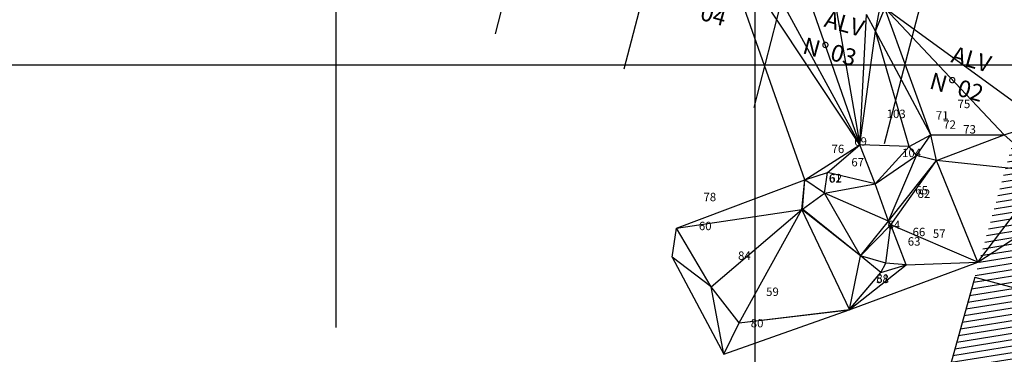
# Model space of a CAD drawing. Extents: x 856 to 1546, y 743 to 1315.
# Drawn here: x 1151 to 1210, y 1194 to 1214 of the extents above; entities that cross this region are included whole.
import ezdxf

# ---------------------------------------------------------------- set-up
doc = ezdxf.new("R2010")
doc.units = 0
doc.header["$LTSCALE"] = 4
doc.header["$MEASUREMENT"] = 0
for name, color, linetype in [('GRADE', 7, 'CONTINUOUS'), ('HACHURA', 7, 'CONTINUOUS'), ('HATCH', 7, 'CONTINUOUS'), ('NUM_PONTO', 4, 'CONTINUOUS'), ('PREDIAL', 1, 'CONTINUOUS'), ('SRF-VIEW', 7, 'CONTINUOUS')]:
    doc.layers.add(name, color=color, linetype=linetype)
pattern_1 = [(9.23689, (-164.53646, 1019.44677), (-0.06019377, 0.37013742), [])]

msp = doc.modelspace()

# ---------------------------------------------------------------- hatches: boundary and pattern name
at = {"layer": 'HACHURA'}
h = msp.add_hatch(dxfattribs=at)
h.set_pattern_fill('CONCRETO', color=256, scale=3.25, angle=35, style=0)
h.set_pattern_definition([(80, (2.9293, -2.596), (-1.864132, 2.6622563), [0.459615, -0.9192625, 0.2298075, -1.378845, 0.459615, -1.149049]), (170, (4.5666, -1.2512), (-2.6622563, -1.864132), [0.4596182, -0.6894225, 0.2298075, -1.1490375, 0.4596182, -1.60869]), (98.43495, (2.8096, -3.275), (-1.8641234, 2.6622441), [0.36335, -1.4534, 0.36335, -1.4535105]), (151.56505, (2.8096, -3.275), (-1.8641234, 2.6622441), [0.36335, -1.4534, 0.36335, -1.4535105]), (35, (2.6232, -3.0087), (-1.8641234, 2.662244), [0.1625, -1.3, 0.325, -1.3, 0.1625]), (35, (2.3436, -2.6094), (-1.8641234, 2.662244), [-0.4875, 0.325, -1.3, 0, -1.1375, 0]), (35, (2.2504, -2.4763), (-1.8641234, 2.662244), [-1.3, 0, -0.975, 0.325, -0.65, 0]), (35, (1.9707, -2.077), (-1.8641234, 2.662244), [-0.65, 0, -0.8125, 0.325, -1.4625, 0]), (35, (1.691, -1.6776), (-1.8641234, 2.662244), [-0.65, 0.325, -1.3, 0.325, -0.65, 0]), (35, (1.225, -1.012), (-1.8641234, 2.662244), [-0.4875, 0.325, -0.65, 0, -1.7875, 0]), (35, (1.132, -0.879), (-1.8641234, 2.662244), [-0.65, 0, -1.95, 0.325, -0.325, 0]), (125, (2.57, -2.6493), (-2.662244, -1.8641234), [-0.975, 0, -0.975, 0, -1.3, 0]), (125, (3.209, -2.9954), (-2.662244, -1.8641234), [-0.4875, 0.325, -1.3, 0, -1.1375, 0]), (125, (3.475, -2.809), (-2.662244, -1.8641234), [-1.3, 0, -1.1375, 0.325, -0.4875, 0]), (125, (4.9394, -1.7837), (-2.662244, -1.8641234), [-0.65, 0.325, -1.625, 0.325, -0.325, 0]), (125, (2.8894, -2.8223), (-2.662244, -1.8641234), [-0.975, 0, -1.1375, 0, -1.1375, 0]), (125, (3.1556, -2.636), (-2.662244, -1.8641234), [-0.8125, 0, -1.7875, 0, -0.65, 0]), (125, (3.3287, -2.3164), (-2.662244, -1.8641234), [-1.625, 0, -0.4875, 0, -1.1375, 0]), (125, (3.6482, -2.4894), (-2.662244, -1.8641234), [-1.4625, 0, -0.65, 0, -0.8125, 0]), (125, (3.6348, -1.9037), (-2.662244, -1.8641234), [-1.3, 0, -0.4875, 0, -1.3, 0]), (125, (3.6747, -1.6773), (-2.662244, -1.8641234), [-1.4625, 0, -0.65, 0, -1.1375, 0]), (125, (4.2738, -2.2497), (-2.662244, -1.8641234), [-1.95, 0, -0.8125, 0, -0.4875, 0]), (125, (4.1273, -1.757), (-2.662244, -1.8641234), [-0.65, 0, -1.3, 0, -1.3, 0]), (125, (4.3536, -1.797), (-2.662244, -1.8641234), [-1.4625, 0, -0.8125, 0, -0.975, 0]), (125, (4.58, -1.837), (-2.662244, -1.8641234), [-1.3, 0, -0.975, 0, -0.975, 0]), (125, (4.753, -1.5174), (-2.662244, -1.8641234), [-0.975, 0, -0.975, 0, -1.3, 0]), (125, (4.926, -1.198), (-2.662244, -1.8641234), [-1.3, 0, -0.65, 0, -1.3, 0]), (125, (4.966, -0.9716), (-2.662244, -1.8641234), [-0.4875, 0, -1.95, 0, -0.8125, 0])])
h.paths.add_polyline_path([(1217.77, 1196.375), (1216.528, 1196.738), (1212.036, 1181.482), (1204.16, 1183.621), (1203.746, 1182.151), (1210.873, 1180.152, 0.427996), (1213.391, 1181.05)])
h.paths.add_polyline_path([(1214.547, 1185.849), (1215.265, 1188.264), (1214.237, 1188.57), (1213.519, 1186.155)], flags=24)
at = {"layer": 'HATCH'}
h = msp.add_hatch(dxfattribs=at)
h.set_pattern_fill('ANSI31', color=256, scale=3, angle=-35.76311, style=0)
h.set_pattern_definition(pattern_1)
h.paths.add_polyline_path([(1208.418, 1198.94), (1216.528, 1196.738), (1219.597, 1207.584), (1211.486, 1209.786)])
h.paths.add_polyline_path([(1214.54, 1205.491), (1213.73, 1202.634), (1215.029, 1202.265), (1215.839, 1205.123)], flags=24)
h = msp.add_hatch(dxfattribs=at)
h.set_pattern_fill('ANSI31', color=256, scale=3, angle=-35.76311, style=0)
h.set_pattern_definition(pattern_1)
h.paths.add_polyline_path([(1204.16, 1183.621), (1212.036, 1181.482), (1216.528, 1196.738), (1208.418, 1198.94)])
h.paths.add_polyline_path([(1211.807, 1193.634), (1210.572, 1189.276), (1211.871, 1188.907), (1213.106, 1193.266)], flags=24)

# ---------------------------------------------------------------- linework, layer by layer
at = {"layer": 'GRADE'}
for p, q in [((1195.303, 1286.577), (1195.303, 1161.577)), ((1170.303, 1226.381), (1170.303, 1195.933)), ((1270.303, 1211.577), (1120.303, 1211.577))]:
    msp.add_line(p, q, dxfattribs=at)
at = {"layer": 'PREDIAL'}
for p, q in [((1179.835, 1213.447), (1182.279, 1222.891)), ((1187.51, 1211.358), (1189.955, 1220.802)), ((1195.259, 1209.06), (1197.704, 1218.505)), ((1203.043, 1206.908), (1205.487, 1216.353)), ((1208.418, 1198.94), (1204.16, 1183.621)), ((1208.418, 1198.94), (1216.528, 1196.738))]:
    msp.add_line(p, q, dxfattribs=at)
at = {"layer": 'SRF-VIEW'}
for p, q in [((1198.985, 1221.71, 2.088), (1201.561, 1206.821, 2.039)), ((1196.637, 1220.932, 2.142), (1201.561, 1206.821, 2.039)), ((1194.28, 1220.206, 2.128), (1201.561, 1206.821, 2.039)), ((1201.561, 1206.821, 2.039), (1193.005, 1219.739, 2.237)), ((1198.276, 1204.735, 2.162), (1193.005, 1219.739, 2.237)), ((1201.561, 1206.821, 2.039), (1201.966, 1214.604, 2.195)), ((1202.506, 1213.605, 2.123), (1201.966, 1214.604, 2.195)), ((1202.506, 1213.605, 2.123), (1203.056, 1214.965, 2.175)), ((1202.506, 1213.605, 2.123), (1202.71, 1214.734, 2.173)), ((1210.179, 1207.426, 2.166), (1203.056, 1214.965, 2.175)), ((1212.422, 1208.146, 2.147), (1203.056, 1214.965, 2.175)), ((1205.792, 1207.415, 2.26), (1203.056, 1214.965, 2.175)), ((1201.561, 1206.821, 2.039), (1202.506, 1213.605, 2.123)), ((1204.5, 1206.732, 2.093), (1202.506, 1213.605, 2.123)), ((1205.792, 1207.415, 2.26), (1202.506, 1213.605, 2.123)), ((1210.179, 1207.426, 2.166), (1212.422, 1208.146, 2.147)), ((1204.5, 1206.732, 2.093), (1205.792, 1207.415, 2.26)), ((1204.938, 1206.185, 2.119), (1205.792, 1207.415, 2.26)), ((1205.792, 1207.415, 2.26), (1210.179, 1207.426, 2.166)), ((1206.129, 1205.902, 2.117), (1205.792, 1207.415, 2.26)), ((1206.129, 1205.902, 2.117), (1210.179, 1207.426, 2.166)), ((1212.666, 1205.203, 2.072), (1210.179, 1207.426, 2.166)), ((1198.276, 1204.735, 2.162), (1201.561, 1206.821, 2.039)), ((1199.628, 1205.176, 2.105), (1201.561, 1206.821, 2.039)), ((1204.5, 1206.732, 2.093), (1201.561, 1206.821, 2.039)), ((1202.484, 1204.498, 1.96), (1201.561, 1206.821, 2.039)), ((1202.484, 1204.498, 1.96), (1204.5, 1206.732, 2.093)), ((1204.938, 1206.185, 2.119), (1204.5, 1206.732, 2.093)), ((1202.484, 1204.498, 1.96), (1204.938, 1206.185, 2.119)), ((1203.271, 1202.276, 2.07), (1204.938, 1206.185, 2.119)), ((1203.271, 1202.276, 2.07), (1206.129, 1205.902, 2.117)), ((1203.407, 1202.067, 2.061), (1206.129, 1205.902, 2.117)), ((1206.129, 1205.902, 2.117), (1204.938, 1206.185, 2.119)), ((1208.594, 1199.826, 2.19), (1206.129, 1205.902, 2.117)), ((1212.666, 1205.203, 2.072), (1206.129, 1205.902, 2.117)), ((1198.276, 1204.735, 2.162), (1199.628, 1205.176, 2.105)), ((1199.457, 1203.944, 2.098), (1199.628, 1205.176, 2.105)), ((1202.484, 1204.498, 1.96), (1199.628, 1205.176, 2.105)), ((1208.594, 1199.826, 2.19), (1212.666, 1205.203, 2.072)), ((1190.636, 1201.867, 2.131), (1198.276, 1204.735, 2.162)), ((1198.109, 1202.976, 2.088), (1198.276, 1204.735, 2.162)), ((1198.141, 1202.995, 2.103), (1198.276, 1204.735, 2.162)), ((1199.457, 1203.944, 2.098), (1198.276, 1204.735, 2.162)), ((1198.141, 1202.995, 2.103), (1199.457, 1203.944, 2.098)), ((1199.457, 1203.944, 2.098), (1202.484, 1204.498, 1.96)), ((1203.271, 1202.276, 2.07), (1199.457, 1203.944, 2.098)), ((1201.611, 1200.202, 2.04), (1199.457, 1203.944, 2.098)), ((1203.271, 1202.276, 2.07), (1202.484, 1204.498, 1.96)), ((1190.636, 1201.867, 2.131), (1198.109, 1202.976, 2.088)), ((1192.7, 1198.372, 2.004), (1198.109, 1202.976, 2.088)), ((1194.374, 1196.22, 1.966), (1198.109, 1202.976, 2.088)), ((1198.109, 1202.976, 2.088), (1198.141, 1202.995, 2.103)), ((1200.947, 1197.022, 2.153), (1198.109, 1202.976, 2.088)), ((1201.611, 1200.202, 2.04), (1198.109, 1202.976, 2.088)), ((1201.611, 1200.202, 2.04), (1198.141, 1202.995, 2.103)), ((1208.594, 1199.826, 2.19), (1213.766, 1203.217, 2.058)), ((1201.611, 1200.202, 2.04), (1203.271, 1202.276, 2.07)), ((1203.407, 1202.067, 2.061), (1203.271, 1202.276, 2.07)), ((1190.361, 1200.141, 2.079), (1190.636, 1201.867, 2.131)), ((1192.7, 1198.372, 2.004), (1190.636, 1201.867, 2.131)), ((1201.611, 1200.202, 2.04), (1203.407, 1202.067, 2.061)), ((1203.109, 1199.783, 1.988), (1203.407, 1202.067, 2.061)), ((1208.594, 1199.826, 2.19), (1203.407, 1202.067, 2.061)), ((1204.317, 1199.684, 2.113), (1203.407, 1202.067, 2.061)), ((1190.361, 1200.141, 2.079), (1193.457, 1194.348, 2.081)), ((1192.7, 1198.372, 2.004), (1190.361, 1200.141, 2.079)), ((1200.936, 1196.986, 2.286), (1208.594, 1199.826, 2.19)), ((1200.947, 1197.022, 2.153), (1201.611, 1200.202, 2.04)), ((1202.821, 1199.22, 2.1), (1201.611, 1200.202, 2.04)), ((1203.109, 1199.783, 1.988), (1201.611, 1200.202, 2.04)), ((1204.317, 1199.684, 2.113), (1208.594, 1199.826, 2.19)), ((1200.936, 1196.986, 2.286), (1204.317, 1199.684, 2.113)), ((1202.821, 1199.22, 2.1), (1203.109, 1199.783, 1.988)), ((1202.821, 1199.22, 2.1), (1204.317, 1199.684, 2.113)), ((1204.317, 1199.684, 2.113), (1203.109, 1199.783, 1.988)), ((1200.936, 1196.986, 2.286), (1202.821, 1199.22, 2.1)), ((1200.947, 1197.022, 2.153), (1202.821, 1199.22, 2.1)), ((1193.457, 1194.348, 2.081), (1192.7, 1198.372, 2.004)), ((1194.374, 1196.22, 1.966), (1192.7, 1198.372, 2.004)), ((1193.457, 1194.348, 2.081), (1200.936, 1196.986, 2.286)), ((1194.374, 1196.22, 1.966), (1200.947, 1197.022, 2.153)), ((1194.374, 1196.22, 1.966), (1200.936, 1196.986, 2.286)), ((1200.936, 1196.986, 2.286), (1200.947, 1197.022, 2.153)), ((1193.457, 1194.348, 2.081), (1194.374, 1196.22, 1.966))]:
    msp.add_line(p, q, dxfattribs=at)

# ---------------------------------------------------------------- texts
at = {"layer": 'NUM_PONTO'}
for s, p in [('75', (1207.392, 1209.015)), ('103', (1203.161, 1208.421)), ('71', (1206.1, 1208.332)), ('72', (1206.538, 1207.785)), ('73', (1207.729, 1207.502)), ('69', (1201.228, 1206.776)), ('76', (1199.876, 1206.335)), ('104', (1204.084, 1206.098)), ('67', (1201.057, 1205.544)), ('62', (1199.741, 1204.595)), ('61', (1199.709, 1204.576)), ('78', (1192.236, 1203.467)), ('65', (1204.871, 1203.876)), ('82', (1205.007, 1203.667)), ('60', (1191.961, 1201.741)), ('64', (1203.211, 1201.802)), ('66', (1204.709, 1201.383)), ('57', (1205.917, 1201.284)), ('63', (1204.421, 1200.82)), ('84', (1194.3, 1199.972)), ('58', (1202.536, 1198.586)), ('81', (1202.547, 1198.622)), ('59', (1195.974, 1197.82)), ('80', (1195.057, 1195.948))]:
    msp.add_text(s, height=0.5, dxfattribs=at).set_placement(p)
at = {"layer": 'PREDIAL', "color": 3}
for s, p in [('04', (1191.972, 1214.3, -2.791)), ('ALV', (1199.377, 1213.887, -2.791)), ('N%%D', (1198.087, 1212.299, -2.791)), ('03', (1199.731, 1211.903, -2.791)), ('ALV', (1206.949, 1211.765, -2.791)), ('N%%D', (1205.653, 1210.203, -2.791)), ('02', (1207.303, 1209.781, -2.791))]:
    msp.add_text(s, height=1, rotation=344.28161, dxfattribs=at).set_placement(p)

doc.saveas('drawing.dxf')
